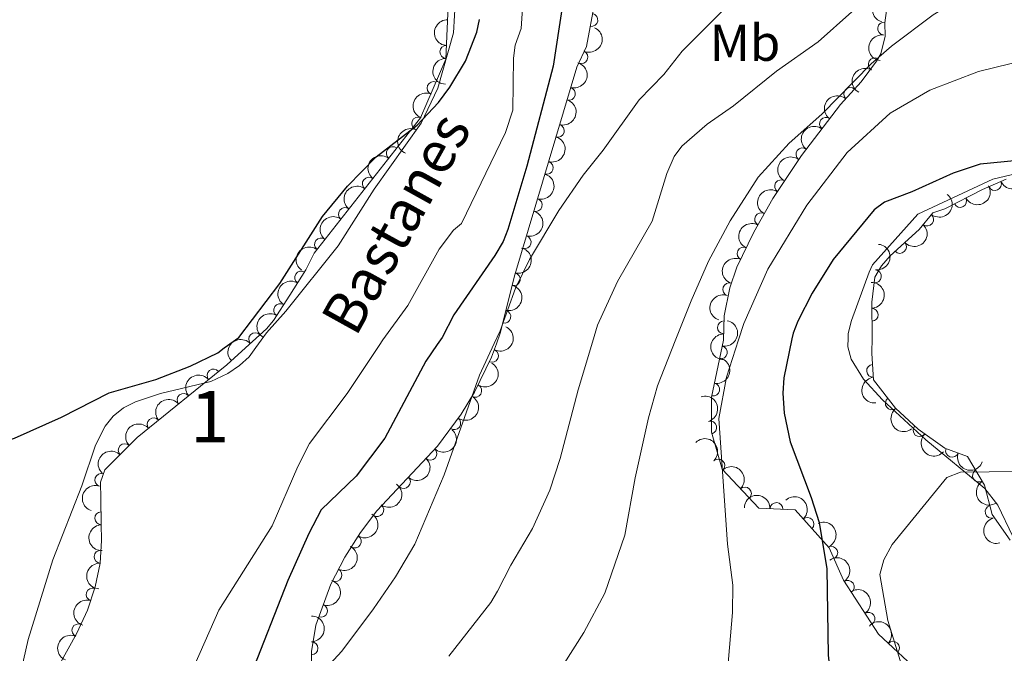
# Model space of a CAD drawing. Units: metres. Extents: x 649233 to 656193, y 693221 to 697998.
# Drawn here: x 650000 to 650190, y 696932 to 697055 of the extents above; entities that cross this region are included whole.
import ezdxf
from ezdxf.enums import TextEntityAlignment as Align

# ---------------------------------------------------------------- set-up
doc = ezdxf.new("R2010")
doc.units = ezdxf.units.M
doc.header["$MEASUREMENT"] = 0
doc.linetypes.add('DGN Style 3', pattern=[108.28142620183486, 77.34387585845347, -30.93755034338139])
for name, color, linetype, lineweight in [('Centroides', 7, 'Continuous', 5), ('Elementos auxiliares', 7, 'Continuous', 5), ('Entidades rústicas y varios', 7, 'Continuous', 5), ('Hidrografía', 7, 'Continuous', 5), ('Relieve y altimetría', 7, 'Continuous', 5), ('Textos de rotulación', 7, 'Continuous', 5)]:
    doc.layers.add(name, color=color, linetype=linetype, lineweight=lineweight)
doc.styles.add('Style-Arial Narrow', font='txt')
doc.styles.add('Style-timesi', font='timesi.shx', dxfattribs={"bigfont": 'timesibig.shx'})

msp = doc.modelspace()

# ---------------------------------------------------------------- linework, layer by layer
at = {"layer": 'Elementos auxiliares', "color": 250, "linetype": 'Continuous', "lineweight": 5}
msp.add_3dface([(656193.21, 693370.9299999999), (649331.9099999999, 693221.21), (649233.1200000001, 697847.8400000001), (656089.8800000001, 697997.6100000001)], dxfattribs=at)
at = {"layer": 'Entidades rústicas y varios', "color": 92, "linetype": 'Continuous', "lineweight": 5}
for points in [[(650134.8700000001, 697156.9299999999, 727.49), (650120.76, 697148.6100000001, 727.64), (650116.1100000001, 697143.96, 727.67), (650106.44, 697132.49, 727.5500000000001), (650100.9299999999, 697126.48, 727.5600000000001), (650094.8999999999, 697118.52, 727.65), (650091.26, 697112.72, 727.6800000000001), (650086.8800000001, 697103.4099999999, 727.57), (650085.26, 697098.69, 727.48), (650084.48, 697094.8200000001, 727.41), (650083.94, 697084.8200000001, 727.21), (650084.1000000001, 697076.8500000001, 726.86), (650084.6699999999, 697066.8900000001, 726.12), (650084.0700000001, 697055.8999999999, 725.45), (650083.8200000001, 697052.56, 725.36), (650080.8400000001, 697041.8300000001, 725.1800000000001), (650077.6000000001, 697035.05, 725), (650068.5, 697022.24, 724.59), (650061.52, 697011.3, 724.27), (650051.3999999999, 696998.5800000001, 724.69), (650047.6200000001, 696994.4099999999, 724.59), (650045.55, 696991.55, 724.57)], [(650160.26, 696993.4199999999, 752.73), (650160.28, 696994.27, 752.71), (650160.8700000001, 696996.8300000001, 752.66), (650164.3400000001, 697006.1699999999, 752.36), (650164.99, 697007.56, 752.33), (650173.73, 697017.4099999999, 751.94), (650188.25, 697024.19, 751.0600000000001), (650195.5900000001, 697025.8999999999, 751.17), (650202.19, 697026.8400000001, 750.71), (650204.6799999999, 697026.79, 750.5500000000001), (650208.9299999999, 697026.1599999999, 750.39), (650210.8600000001, 697024.98, 750.44), (650212.1799999999, 697022.5700000001, 750.6), (650211.94, 697020.3400000001, 750.71), (650210.9299999999, 697018.01, 750.74), (650206.3700000001, 696999.3300000001, 752.47), (650205.6200000001, 696996.0900000001, 753.26), (650205.3800000001, 696994.1400000001, 753.28)], [(650192.1599999999, 696954.98, 756.25), (650189.2, 696961.04, 755.91), (650186.72, 696964.23, 755.38), (650175.3200000001, 696973.69, 754.46), (650166.8800000001, 696981.45, 753.41), (650163.24, 696985.4299999999, 753.12), (650160.8200000001, 696989.29, 752.86), (650160.2, 696991.7, 752.77), (650160.26, 696993.4199999999, 752.73)], [(650045.55, 696991.55, 724.57), (650044.26, 696989.77, 724.5600000000001), (650042.44, 696988.06, 724.5600000000001), (650040.1599999999, 696986.52, 724.49), (650036.8500000001, 696984.99, 724.36), (650027.1300000001, 696982.6599999999, 724.5), (650022.27, 696981.03, 724.46), (650019.95, 696979.8700000001, 724.4300000000001), (650017.95, 696978.3, 724.4), (650016.3899999999, 696976.3400000001, 724.35), (650014.56, 696972.6799999999, 724.12), (650011.9099999999, 696964.78, 723.63), (650006.25, 696950.4099999999, 722.5600000000001), (650001.5, 696934.98, 722.11), (650000.1699999999, 696928.99, 722.01)]]:
    msp.add_polyline3d(points, dxfattribs=at)
at = {"layer": 'Entidades rústicas y varios', "color": 92, "linetype": 'DGN Style 3', "lineweight": 5}
for points in [[(650007.24, 696929.5700000001, 722.78), (650010.95, 696936.2, 723.07), (650012.96, 696940.6699999999, 723.28), (650014.48, 696945.19, 723.52), (650015.4299999999, 696949.76, 723.77), (650015.7, 696954.1799999999, 724.03), (650015.6499999999, 696957.4099999999, 724.5600000000001), (650015.5700000001, 696962.26, 724.5600000000001), (650015.52, 696965.49, 725.09), (650016.3300000001, 696967.8500000001, 725.08), (650022.6200000001, 696974.1300000001, 725.29), (650039.95, 696988.24, 725.95), (650043.5800000001, 696991.53, 726.04), (650047.6399999999, 696995.21, 726.15), (650048.98, 696996.78, 726.15), (650052.1300000001, 697001.69, 726.6800000000001), (650055.29, 697006.5900000001, 726.6800000000001), (650056.8500000001, 697009.8500000001, 726.6800000000001), (650077.46, 697036.0700000001, 727.21), (650082.3899999999, 697047.4299999999, 727.14), (650083, 697062.48, 727.42)], [(650174.5800000001, 696928.1499999999, 755.73), (650166.1300000001, 696936.05, 754.24), (650159.3300000001, 696946.51, 751.82), (650156.5800000001, 696952.75, 750.42), (650149.97, 696960.1000000001, 747.78), (650142.99, 696960.46, 745.79), (650135.8300000001, 696967.99, 745.02), (650133.8200000001, 696975.1499999999, 746.46), (650133.8200000001, 696981.95, 747.77), (650136.1300000001, 696993.01, 749.95), (650136.24, 696997.71, 749.17), (650137.3200000001, 697003.1599999999, 748.73), (650138.73, 697007.1599999999, 748.41), (650141.99, 697013.94, 747.79), (650145.6799999999, 697020.45, 747.14), (650151.19, 697028.76, 746.22), (650158.8, 697038.6499999999, 744.97), (650162.8, 697043.05, 744.09), (650165.76, 697047.05, 743.74), (650166.6000000001, 697048.47, 743.53), (650167.3999999999, 697051.8900000001, 742.5500000000001), (650167.3600000001, 697054.45, 742.27), (650168.03, 697059.3500000001, 741.6)], [(650111.23, 697058.52, 732.4300000000001), (650109.5700000001, 697049.9099999999, 732.51), (650107.74, 697045.9099999999, 732.51), (650095.75, 697005.6300000001, 732.51), (650092.9099999999, 696994.3400000001, 731.66), (650092.1499999999, 696992.3, 731.58), (650091.19, 696989.6799999999, 731.47), (650087.9299999999, 696982.95, 731.36), (650085.31, 696978.6400000001, 731.37), (650080.75, 696972.45, 731.4300000000001), (650069, 696959.8999999999, 731.45), (650065.8500000001, 696955.72, 731.53), (650062.81, 696950.9199999999, 731.73), (650060.1200000001, 696945.74, 732.01), (650057.22, 696937.77, 732.48), (650056.3700000001, 696932.6599999999, 732.76), (650056.3600000001, 696930.26, 732.88)], [(650190.8200000001, 697024.1599999999, 752.88), (650186.25, 697022.1699999999, 752.9), (650179, 697018.44, 753.4300000000001), (650176.6200000001, 697017.6599999999, 753.57), (650174, 697014.4199999999, 753.5500000000001), (650168.3700000001, 697009.3, 753.48), (650166.72, 697007.3900000001, 753.46), (650165.4299999999, 697005.23, 753.44), (650164.81, 697000.3400000001, 753.57), (650164.9099999999, 696993.48, 754.1800000000001), (650164.8200000001, 696990.44, 754.25), (650165.19, 696985.3, 754.37), (650169.4099999999, 696979.79, 754.53), (650173.8200000001, 696975.75, 754.67), (650178.96, 696972.0800000001, 754.8100000000001), (650183.3600000001, 696970.4299999999, 754.92), (650186.6699999999, 696964.9199999999, 755.11), (650188.1399999999, 696959.23, 755.34), (650191.6200000001, 696954.27, 755.57)]]:
    msp.add_polyline3d(points, dxfattribs=at)
at = {"layer": 'Entidades rústicas y varios', "color": 92, "linetype": 'Continuous', "lineweight": 5, "extrusion": (0.1128271881373437, -0.1958090075380055, 0.974129795347623)}
msp.add_arc((911351.4430430264, 272305.209212119, -62411.8227496232), 2.516055640060342, 45.36446333574663, 225.9090503451193, dxfattribs=at)
at = {"layer": 'Entidades rústicas y varios', "color": 92, "linetype": 'Continuous', "lineweight": 5, "extrusion": (0.1549648496612628, -0.1644902343163887, 0.9741297953476231)}
for centre in [(951155.3973167324, 60159.67099099094, -13210.27934373057), (951150.0384978112, 60154.52984352951, -13209.22974259453)]:
    msp.add_arc(centre, 2.516055640060343, 45.36446333574663, 225.9090503451192, dxfattribs=at)
at = {"layer": 'Entidades rústicas y varios', "color": 92, "linetype": 'Continuous', "lineweight": 5}
for centre, radius, start, end in [((650110.5359617865, 697055.0232579946, 732.4739164052369), 1.250091938746999, 260.0534871067089, 79.26704152570424), ((650167.2314739148, 697053.3660181579, 742.2486971585372), 1.250091938746998, 83.18012464324492, 262.3936790622403), ((650082.466810362, 697048.8433194372, 727.1895205992955), 1.250091938746998, 88.64514456887913, 267.8586989878746), ((650108.5969854209, 697047.8300887351, 732.51), 1.250091938746999, 246.3820668439225, 65.59562126291793), ((650165.415761624, 697046.4297529396, 743.6713243428777), 1.250091938746999, 60.35975450785093, 239.5733089268464), ((650079.9857446507, 697041.8409636398, 727.1673334966408), 1.250091938746998, 67.50633664473395, 246.7198910637294), ((650106.1814384065, 697040.7424513204, 732.51), 1.250091938746998, 254.3896648732169, 73.6032192922123), ((650160.6651437979, 697040.6726540334, 744.3780595900938), 1.250091938746998, 48.69247253326667, 227.9060269522621), ((650076.9999978039, 697034.9610277009, 727.2097274680935), 1.250091938746998, 67.50633664473395, 246.7198910637294), ((650155.956623557, 697034.9227383609, 745.3145105853939), 1.250091938746999, 53.3891712432095, 232.6027256622049), ((650104.0417241864, 697033.5541536738, 732.51), 1.250091938746998, 254.3896648732169, 73.6032192922123), ((650072.0992228589, 697029.218459184, 727.091592790907), 1.250091938746999, 52.79735595361149, 232.0109103726069), ((650151.4056960263, 697029.0083266292, 746.0620348184173), 1.250091938746999, 53.3891712432095, 232.6027256622049), ((650101.9020099663, 697026.3658560275, 732.51), 1.250091938746998, 254.3896648732169, 73.6032192922123), ((650067.4649546538, 697023.3227526171, 726.9724194697633), 1.250091938746999, 52.79735595361149, 232.0109103726069), ((650147.2612807576, 697022.7995300263, 746.7634775949606), 1.250091938746998, 57.41953238287591, 236.6330868018713), ((650188.6629438961, 697023.2419927721, 752.8944161253913), 1.250091938746999, 204.496810281841, 23.71036470083641), ((650099.7622957462, 697019.1775583809, 732.51), 1.250091938746998, 254.3896648732169, 73.6032192922123), ((650181.9311820043, 697019.9699836026, 753.2962360316591), 1.250091938746998, 208.1912007321581, 27.40475515115352), ((650062.8306864486, 697017.4270460503, 726.8532461486196), 1.250091938746999, 52.79735595361149, 232.0109103726069), ((650143.4099710227, 697016.4055866136, 747.4343984352381), 1.250091938746999, 61.42071775448492, 240.6342721734803), ((650175.5479974404, 697016.365346069, 753.5559392298638), 1.250091938746999, 232.0057035285239, 51.21925794751937), ((650097.6225815264, 697011.9892607343, 732.51), 1.250091938746998, 254.3896648732169, 73.6032192922123), ((650058.1964182435, 697011.5313394836, 726.7340728274759), 1.250091938746999, 52.79735595361149, 232.0109103726069), ((650170.2776302467, 697011.0611970183, 753.4923958608615), 1.250091938746999, 223.2499797382264, 42.46353415722177), ((650140.002127389, 697009.760689297, 748.068500247377), 1.250091938746999, 65.28670586399721, 244.5002602829927), ((650054.3679071732, 697005.1241737013, 726.6800000000001), 1.250091938746999, 58.14827447204879, 237.3618288910442), ((650095.5200215867, 697004.7957314071, 732.3556635842633), 1.250091938746998, 256.8463617855447, 76.05991620454013), ((650165.4278443283, 697005.3681095443, 753.4693250915144), 1.250091938746999, 263.7402216771744, 82.95377609616986), ((650137.2253153757, 697002.8327047385, 748.6614547219114), 1.250091938746999, 71.54860739778096, 250.7621618167763), ((650050.314698257, 696998.8243027444, 726.4852491062027), 1.250091938746999, 58.28404700563142, 237.4976014246269), ((650093.6952528073, 696997.5416329862, 731.8095179989748), 1.250091938746998, 256.8463617855447, 76.05991620454013), ((650164.8257404754, 696997.9216551138, 753.8960365423885), 1.250091938746998, 271.8013175351203, 91.01487195411575), ((650136.2068479806, 696995.4596544749, 749.3362202973083), 1.250091938746999, 89.6254412484561, 268.8389956674515), ((650045.4458710407, 696993.1949006952, 726.1152640741344), 1.250091938746999, 43.15544729762522, 222.3690017166206), ((650091.2994140212, 696989.9506301838, 731.4559169924905), 1.250091938746999, 245.1206965509081, 64.33425096990356), ((650135.6133868403, 696990.631947478, 749.2395656942683), 1.250091938746999, 259.1689134086367, 78.38246782763206), ((650165.0835216495, 696987.0509220117, 754.3000790900026), 1.250091938746999, 95.08346407831337, 274.2970184973088), ((650037.4090986473, 696986.146051415, 725.8896390895701), 1.250091938746998, 40.11847152721384, 219.3320259462093), ((650134.1077875318, 696983.4233204857, 747.818697082805), 1.250091938746999, 259.1689134086367, 78.38246782763206), ((650031.5956062253, 696981.4127347346, 725.668236608405), 1.250091938746998, 40.11847152721384, 219.3320259462093), ((650088.0535609305, 696983.1908224353, 731.3619403405986), 1.250091938746998, 239.6712192188715, 58.88477363786693), ((650168.6980266373, 696980.7517017985, 754.4736326873326), 1.250091938746999, 128.4139509088971, 307.6275053278925), ((650025.7821138031, 696976.6794180542, 725.44683412724), 1.250091938746998, 40.11847152721384, 219.3320259462093), ((650083.997715411, 696976.8915261186, 731.3968047610704), 1.250091938746998, 234.5881250477771, 53.80167946677246), ((650133.5480936428, 696976.0463958769, 746.3995630180814), 1.250091938746998, 286.6469870104556, 105.860541429451), ((650174.0697095774, 696975.5477006952, 754.6482801636763), 1.250091938746999, 138.4733692819326, 317.686923700928), ((650020.2027383419, 696971.6890115603, 725.2383374079399), 1.250091938746999, 45.92058018102648, 225.1341346000219), ((650079.3704506925, 696971.0050704109, 731.4337765171954), 1.250091938746998, 227.8517613101401, 47.06531572913549), ((650180.3743118807, 696971.5704700532, 754.8159579179552), 1.250091938746999, 160.410116319777, 339.6236707387724), ((650135.1224389696, 696968.7058113178, 745.0379587736865), 1.250091938746998, 314.5233462102174, 133.7369006292128), ((650185.591752958, 696966.752794222, 755.0102375739025), 1.250091938746999, 121.9604921237684, 301.1740465427638), ((650015.6845573008, 696965.9093511051, 725.083191925018), 1.250091938746998, 72.02289847810889, 251.2364528971043), ((650074.2445246747, 696965.5301451753, 731.4425014976508), 1.250091938746998, 227.8517613101401, 47.06531572913549), ((650140.2763933311, 696963.2855213259, 745.5922248153473), 1.250091938746998, 314.5233462102174, 133.7369006292128), ((650146.3752830317, 696960.265864644, 747.1109487534475), 1.250091938746999, 358.0136944304867, 177.2272488494821), ((650015.6517894915, 696958.4844848511, 724.5600000000001), 1.250091938746999, 91.91116086335944, 271.1247152823549), ((650069.1014682255, 696960.0670648746, 731.4661124285271), 1.250091938746999, 233.9649020002294, 53.17845641922485), ((650188.031871652, 696959.7265365943, 755.2712582945132), 1.250091938746999, 105.4516817298234, 284.6652361488188), ((650152.3874265829, 696957.3827615664, 749.0847771450622), 1.250091938746998, 312.9318326498047, 132.1453870688001), ((650064.7265188461, 696953.9825466871, 731.6467822150656), 1.250091938746998, 238.6187180399184, 57.83227245891378), ((650015.5274817806, 696951.0358266837, 723.9184317725084), 1.250091938746999, 87.47053675953974, 266.6840911785352), ((650156.9771540884, 696951.800442125, 750.8876309540545), 1.250091938746998, 294.7494951463944, 113.9630495653898), ((650061.0045653393, 696947.4856976266, 731.976023227643), 1.250091938746999, 243.5230828628095, 62.73663728180496), ((650160.1654702674, 696945.1890543695, 752.3653527921261), 1.250091938746998, 303.993879617968, 123.2074340369634), ((650014.0071530354, 696943.7226923306, 723.5052617777972), 1.250091938746999, 72.37923487787451, 251.5927892968699), ((650058.2101428118, 696940.5482445259, 732.3857529664765), 1.250091938746998, 250.9715115947269, 70.18506601372232), ((650164.1785071988, 696939.0160593248, 753.7935218177436), 1.250091938746998, 303.993879617968, 123.2074340369634), ((650011.2289499277, 696936.7727780179, 723.1507861273809), 1.250091938746999, 66.75440722839073, 245.9679616473861), ((650056.3531585543, 696933.300565456, 732.7904076009713), 1.250091938746998, 270.7274305062615, 89.94098492525687), ((650168.9395725746, 696933.3965901402, 754.8985991452993), 1.250091938746999, 317.8928159918246, 137.10637041082)]:
    msp.add_arc(centre, radius, start, end, dxfattribs=at)
at = {"layer": 'Entidades rústicas y varios', "color": 92, "linetype": 'Continuous', "lineweight": 5, "extrusion": (-0.08109410089173127, 0.2109381156087253, 0.9741297953476229)}
msp.add_arc((-856942.3072613876, -406378.8504582958, 95027.73253935779), 2.516055640060341, 45.36446333574663, 225.9090503451192, dxfattribs=at)
at = {"layer": 'Entidades rústicas y varios', "color": 92, "linetype": 'Continuous', "lineweight": 5, "extrusion": (0.1385947358027717, -0.1785010953012843, 0.974129795347623)}
msp.add_arc((941030.9888719203, 148080.5088428186, -33591.79796306478), 2.516055640060342, 45.36446333574663, 225.9090503451193, dxfattribs=at)
at = {"layer": 'Entidades rústicas y varios', "color": 92, "linetype": 'Continuous', "lineweight": 5, "extrusion": (-0.1096880131210697, 0.1975846188182428, 0.9741297953476229)}
for centre in [(-906718.332576565, -286122.8010634775, 67129.42296413131), (-906712.9728318125, -286117.6905353057, 67128.23736808232), (-906707.6130870598, -286112.5800071339, 67127.0517720333), (-906702.2533423075, -286107.4694789618, 67125.86617598428), (-906696.893597555, -286102.3589507903, 67124.68057993532)]:
    msp.add_arc(centre, 2.516055640060343, 45.36446333574664, 225.9090503451193, dxfattribs=at)
at = {"layer": 'Entidades rústicas y varios', "color": 92, "linetype": 'Continuous', "lineweight": 5, "extrusion": (0.05851582209385862, -0.2182820202872379, 0.9741297953476229)}
msp.add_arc((808476.7877429972, 492028.3912221232, -113383.1176157864), 2.516055640060342, 45.36446333574666, 225.9090503451193, dxfattribs=at)
at = {"layer": 'Entidades rústicas y varios', "color": 92, "linetype": 'Continuous', "lineweight": 5, "extrusion": (0.08521729584908706, -0.2093063647005686, 0.9741297953476231)}
for centre in [(864931.8356091696, 390251.2581550742, -89788.69083033997), (864926.4759500425, 390246.1572891281, -89787.46395600084)]:
    msp.add_arc(centre, 2.516055640060343, 45.36446333574664, 225.9090503451193, dxfattribs=at)
at = {"layer": 'Entidades rústicas y varios', "color": 92, "linetype": 'Continuous', "lineweight": 5, "extrusion": (0.01316403855576954, -0.2256055183387597, 0.974129795347623)}
msp.add_arc((689657.1491505018, 641128.1170022057, -147972.1722376469), 2.516055640060342, 45.36446333574663, 225.9090503451193, dxfattribs=at)
at = {"layer": 'Entidades rústicas y varios', "color": 92, "linetype": 'Continuous', "lineweight": 5, "extrusion": (0.03159265948067772, -0.2237700732513983, 0.974129795347623)}
for centre in [(741212.3835955369, 583961.9397370237, -134709.1777919207), (741207.0505393205, 583957.0235888707, -134707.2699138499)]:
    msp.add_arc(centre, 2.516055640060342, 45.36446333574664, 225.9090503451193, dxfattribs=at)
at = {"layer": 'Entidades rústicas y varios', "color": 92, "linetype": 'Continuous', "lineweight": 5, "extrusion": (0.02927966613183274, -0.2240844549878609, 0.9741297953476229)}
for centre in [(734898.817215147, 591389.658326505, -136451.0478082749), (734893.4581470648, 591384.5215116501, -136449.9784521909), (734888.0990789826, 591379.3846967948, -136448.9090961068), (734882.7400109003, 591374.2478819399, -136447.8397400228)]:
    msp.add_arc(centre, 2.516055640060343, 45.36446333574664, 225.9090503451193, dxfattribs=at)
at = {"layer": 'Entidades rústicas y varios', "color": 92, "linetype": 'Continuous', "lineweight": 5, "extrusion": (0.0804577262421664, 0.2111816661169688, 0.9741297953476229)}
msp.add_arc((-359431.3471801322, -859828.4341193084, 200244.8370081001), 2.516055640060342, 45.36446333574663, 225.9090503451193, dxfattribs=at)
at = {"layer": 'Entidades rústicas y varios', "color": 92, "linetype": 'Continuous', "lineweight": 5, "extrusion": (0.06668312193671401, 0.2159270781184508, 0.9741297953476229)}
msp.add_arc((-415564.0922803378, -835475.7311275194, 194595.6439244857), 2.516055640060342, 45.36446333574662, 225.9090503451192, dxfattribs=at)
at = {"layer": 'Entidades rústicas y varios', "color": 92, "linetype": 'Continuous', "lineweight": 5, "extrusion": (0.04724222550461227, -0.220996185363842, 0.9741297953476231)}
msp.add_arc((781490.139656639, 531760.1183088425, -122597.3426161108), 2.516055640060342, 45.36446333574663, 225.9090503451192, dxfattribs=at)
at = {"layer": 'Entidades rústicas y varios', "color": 92, "linetype": 'Continuous', "lineweight": 5, "extrusion": (-0.02618080805781141, 0.2244676081429974, 0.9741297953476231)}
msp.add_arc((-726549.6118552242, -600870.9077780423, 140169.7255420359), 2.516055640060342, 45.36446333574665, 225.9090503451193, dxfattribs=at)
at = {"layer": 'Entidades rústicas y varios', "color": 92, "linetype": 'Continuous', "lineweight": 5, "extrusion": (0.06254755320030006, -0.2171611047233225, 0.9741297953476231)}
msp.add_arc((817658.0496200824, 477340.019165754, -109971.6858974813), 2.516055640060342, 45.36446333574665, 225.9090503451193, dxfattribs=at)
at = {"layer": 'Entidades rústicas y varios', "color": 92, "linetype": 'Continuous', "lineweight": 5, "extrusion": (0.008293230575114593, 0.2258370300518191, 0.9741297953476229)}
msp.add_arc((-624156.4645547315, -701596.6164926533, 163537.1085022677), 2.516055640060342, 45.36446333574663, 225.9090503451192, dxfattribs=at)
at = {"layer": 'Entidades rústicas y varios', "color": 92, "linetype": 'Continuous', "lineweight": 5, "extrusion": (-0.1403330300575097, 0.1771377500446369, 0.9741297953476231)}
msp.add_arc((-942444.4571959388, -138744.2004882638, 32960.44417679541), 2.516055640060342, 45.36446333574666, 225.9090503451193, dxfattribs=at)
at = {"layer": 'Entidades rústicas y varios', "color": 92, "linetype": 'Continuous', "lineweight": 5, "extrusion": (-0.1180565281114809, 0.1927013180708979, 0.9741297953476229)}
for centre in [(-918454.4380251574, -247974.9987105481, 58279.32138670851), (-918449.092509763, -247970.0251731321, 58277.60692156081)]:
    msp.add_arc(centre, 2.516055640060342, 45.36446333574666, 225.9090503451193, dxfattribs=at)
at = {"layer": 'Entidades rústicas y varios', "color": 92, "linetype": 'Continuous', "lineweight": 5, "extrusion": (0.07704688540803978, -0.2124498041065668, 0.9741297953476229)}
msp.add_arc((848818.8918186561, 422546.4268250365, -97259.41995124595), 2.516055640060342, 45.36446333574665, 225.9090503451193, dxfattribs=at)
at = {"layer": 'Entidades rústicas y varios', "color": 92, "linetype": 'Continuous', "lineweight": 5, "extrusion": (0.05004916772298854, -0.2203774548955369, 0.9741297953476231)}
msp.add_arc((788273.1196041368, 522033.469795848, -120361.4654770007), 2.516055640060342, 45.36446333574663, 225.9090503451192, dxfattribs=at)
at = {"layer": 'Entidades rústicas y varios', "color": 92, "linetype": 'Continuous', "lineweight": 5, "extrusion": (-0.1637862576315129, 0.1557087140370182, 0.974129795347623)}
msp.add_arc((-953123.2561127921, -8628.262227815227, 2775.168116921821), 2.516055640060342, 45.36446333574664, 225.9090503451193, dxfattribs=at)
at = {"layer": 'Entidades rústicas y varios', "color": 92, "linetype": 'Continuous', "lineweight": 5, "extrusion": (0.09975981451142898, -0.2027785028661656, 0.974129795347623)}
msp.add_arc((891042.9320870528, 329832.9990995799, -75750.13936581687), 2.516055640060342, 45.36446333574663, 225.9090503451193, dxfattribs=at)
at = {"layer": 'Entidades rústicas y varios', "color": 92, "linetype": 'Continuous', "lineweight": 5, "extrusion": (0.05057125026226465, -0.220258235857163, 0.974129795347623)}
msp.add_arc((789535.0557428361, 520207.2294482506, -119937.9942513183), 2.516055640060342, 45.36446333574665, 225.9090503451193, dxfattribs=at)
at = {"layer": 'Entidades rústicas y varios', "color": 92, "linetype": 'Continuous', "lineweight": 5, "extrusion": (-0.1257687821188503, 0.1877587687974636, 0.9741297953476229)}
for centre in [(-928048.2368145429, -211476.7169278876, 49829.38430428259), (-928042.9741319069, -211472.0200496872, 49826.83606829548)]:
    msp.add_arc(centre, 2.516055640060342, 45.36446333574665, 225.9090503451193, dxfattribs=at)
at = {"layer": 'Entidades rústicas y varios', "color": 92, "linetype": 'Continuous', "lineweight": 5, "extrusion": (-0.07643100886979723, 0.2126721483860621, 0.9741297953476231)}
msp.add_arc((-847511.8098290588, -424609.254815087, 99255.93844446765), 2.516055640060343, 45.36446333574664, 225.9090503451193, dxfattribs=at)
at = {"layer": 'Entidades rústicas y varios', "color": 92, "linetype": 'Continuous', "lineweight": 5, "extrusion": (0.1577563613340089, -0.1618149321745428, 0.974129795347623)}
msp.add_arc((952065.6895438244, 44225.09463409666, -9491.010817779854), 2.516055640060341, 45.36446333574664, 225.9090503451193, dxfattribs=at)
at = {"layer": 'Entidades rústicas y varios', "color": 92, "linetype": 'Continuous', "lineweight": 5, "extrusion": (-0.00866582816223005, -0.2258230396533111, 0.974129795347623)}
msp.add_arc((622837.6486330724, 702905.8165888226, -162322.7843986985), 2.516055640060342, 45.36446333574665, 225.9090503451193, dxfattribs=at)
at = {"layer": 'Entidades rústicas y varios', "color": 92, "linetype": 'Continuous', "lineweight": 5, "extrusion": (-0.05588851965057064, 0.2189694389344459, 0.9741297953476229)}
msp.add_arc((-802265.4840878882, -501087.8908145269, 116998.1898517729), 2.516055640060341, 45.36446333574664, 225.9090503451193, dxfattribs=at)
at = {"layer": 'Entidades rústicas y varios', "color": 92, "linetype": 'Continuous', "lineweight": 5, "extrusion": (-0.02061785464099666, -0.2250467637758894, 0.9741297953476229)}
for centre in [(583735.0852292749, 734055.9065768889, -169549.5535425184), (583729.727820406, 734050.7482414063, -169548.5841379295), (583724.370411537, 734045.5899059237, -169547.6147333406)]:
    msp.add_arc(centre, 2.516055640060342, 45.36446333574663, 225.9090503451193, dxfattribs=at)
at = {"layer": 'Entidades rústicas y varios', "color": 92, "linetype": 'Continuous', "lineweight": 5, "extrusion": (0.1724323814298789, -0.1460760611819028, 0.974129795347623)}
msp.add_arc((952063.3785417932, -44214.92899014871, 11031.36587180752), 2.516055640060342, 45.36446333574663, 225.9090503451192, dxfattribs=at)
at = {"layer": 'Entidades rústicas y varios', "color": 92, "linetype": 'Continuous', "lineweight": 5, "extrusion": (-0.03626794454887715, 0.2230600323101335, 0.9741297953476231)}
msp.add_arc((-753514.9429066039, -568353.0990608315, 132603.1420911339), 2.516055640060342, 45.36446333574664, 225.9090503451193, dxfattribs=at)
at = {"layer": 'Entidades rústicas y varios', "color": 92, "linetype": 'Continuous', "lineweight": 5, "extrusion": (-0.198214098471783, 0.1085463632878439, 0.974129795347623)}
msp.add_arc((-923586.8995938937, 229534.5816539921, -52484.14082364402), 2.516055640060341, 45.36446333574663, 225.9090503451192, dxfattribs=at)
at = {"layer": 'Entidades rústicas y varios', "color": 92, "linetype": 'Continuous', "lineweight": 5, "extrusion": (0.2243339039303036, -0.02730277208247398, 0.9741297953476231)}
msp.add_arc((770422.5682700515, -546514.6920013806, 127560.5199868341), 2.516055640060342, 45.36446333574664, 225.9090503451193, dxfattribs=at)
at = {"layer": 'Entidades rústicas y varios', "color": 92, "linetype": 'Continuous', "lineweight": 5, "extrusion": (-0.00985239011255325, 0.225774383456291, 0.9741297953476229)}
for centre in [(-679849.5921255047, -650523.9238217872, 151666.0639393259), (-679844.2323843788, -650518.8113253218, 151664.8868433426)]:
    msp.add_arc(centre, 2.516055640060343, 45.36446333574664, 225.9090503451193, dxfattribs=at)
at = {"layer": 'Entidades rústicas y varios', "color": 92, "linetype": 'Continuous', "lineweight": 5, "extrusion": (-0.2259655562119114, 0.003272494742508458, 0.9741297953476229)}
for centre in [(-706312.7345085646, 623583.7676216905, -143901.3653456375), (-706307.3894200437, 623588.9894332818, -143902.0077726062)]:
    msp.add_arc(centre, 2.516055640060343, 45.36446333574664, 225.9090503451193, dxfattribs=at)
at = {"layer": 'Entidades rústicas y varios', "color": 92, "linetype": 'Continuous', "lineweight": 5, "extrusion": (0.2256542088891638, 0.01230121240381775, 0.9741297953476231)}
msp.add_arc((660548.8282575959, -669203.8765774397, 156023.474077228), 2.516055640060342, 45.36446333574665, 225.9090503451193, dxfattribs=at)
at = {"layer": 'Entidades rústicas y varios', "color": 92, "linetype": 'Continuous', "lineweight": 5, "extrusion": (0.002238403465490049, -0.2259781656840411, 0.9741297953476229)}
msp.add_arc((656889.0985206396, 672796.9910139483, -155338.7109594783), 2.516055640060342, 45.36446333574661, 225.9090503451192, dxfattribs=at)
at = {"layer": 'Entidades rústicas y varios', "color": 92, "linetype": 'Continuous', "lineweight": 5, "extrusion": (0.2047206110636368, 0.09571109246962663, 0.974129795347623)}
msp.add_arc((356009.7222794064, -861129.7877462266, 200548.7117847007), 2.516055640060343, 45.36446333574664, 225.9090503451193, dxfattribs=at)
at = {"layer": 'Entidades rústicas y varios', "color": 92, "linetype": 'Continuous', "lineweight": 5, "extrusion": (0.2198436831156891, -0.05234402363333128, 0.9741297953476229)}
msp.add_arc((828607.8450614894, -458717.056750873, 107192.818097447), 2.516055640060342, 45.36446333574662, 225.9090503451192, dxfattribs=at)
at = {"layer": 'Entidades rústicas y varios', "color": 92, "linetype": 'Continuous', "lineweight": 5, "extrusion": (0.1014349658498774, -0.2019457588537884, 0.9741297953476231)}
msp.add_arc((893688.6215730205, 322652.2548017256, -74108.47644339863), 2.516055640060343, 45.36446333574665, 225.9090503451193, dxfattribs=at)
at = {"layer": 'Entidades rústicas y varios', "color": 92, "linetype": 'Continuous', "lineweight": 5, "extrusion": (-0.03383955729842146, 0.2234413260295532, 0.9741297953476231)}
msp.add_arc((-747105.1043349416, -576289.4006249883, 134444.3630113748), 2.516055640060342, 45.36446333574664, 225.9090503451193, dxfattribs=at)
at = {"layer": 'Entidades rústicas y varios', "color": 92, "linetype": 'Continuous', "lineweight": 5, "extrusion": (-0.1661880599914613, -0.1531426476598622, 0.974129795347623)}
msp.add_arc((-71958.90192531131, 925982.243934806, -214052.9331019729), 2.516055640060343, 45.36446333574665, 225.9090503451193, dxfattribs=at)
at = {"layer": 'Entidades rústicas y varios', "color": 92, "linetype": 'Continuous', "lineweight": 5, "extrusion": (-0.2257874987828824, 0.009547104763649727, 0.9741297953476229)}
msp.add_arc((-723804.0625205747, 604252.1918676347, -139412.4613256689), 2.516055640060342, 45.36446333574663, 225.9090503451192, dxfattribs=at)
at = {"layer": 'Entidades rústicas y varios', "color": 92, "linetype": 'Continuous', "lineweight": 5, "extrusion": (-0.05185693314461872, 0.2199590877886904, 0.974129795347623)}
msp.add_arc((-792648.9436496675, -515335.9707929934, 120303.907208544), 2.516055640060342, 45.36446333574661, 225.9090503451192, dxfattribs=at)
at = {"layer": 'Entidades rústicas y varios', "color": 92, "linetype": 'Continuous', "lineweight": 5, "extrusion": (-0.2115344445436232, 0.07952559705918004, 0.9741297953476229)}
msp.add_arc((-881165.9563257511, 354082.1472118111, -81373.4358531339), 2.516055640060343, 45.36446333574664, 225.9090503451193, dxfattribs=at)
at = {"layer": 'Entidades rústicas y varios', "color": 92, "linetype": 'Continuous', "lineweight": 5, "extrusion": (0.1959066349577608, -0.1126575882731601, 0.974129795347623)}
msp.add_arc((928305.4290964111, -210436.5583103267, 49594.26884434164), 2.516055640060342, 45.36446333574665, 225.9090503451193, dxfattribs=at)
at = {"layer": 'Entidades rústicas y varios', "color": 92, "linetype": 'Continuous', "lineweight": 5, "extrusion": (0.1640844699553832, -0.1553944289074071, 0.9741297953476231)}
msp.add_arc((953002.2858647602, 7256.155330590438, -939.9873881801177), 2.516055640060343, 45.36446333574664, 225.9090503451193, dxfattribs=at)
at = {"layer": 'Entidades rústicas y varios', "color": 92, "linetype": 'Continuous', "lineweight": 5, "extrusion": (-0.07047199762512471, 0.2147203748290382, 0.9741297953476231)}
msp.add_arc((-834983.186215788, -447431.2021866693, 104550.956558358), 2.516055640060341, 45.36446333574664, 225.9090503451193, dxfattribs=at)
at = {"layer": 'Entidades rústicas y varios', "color": 92, "linetype": 'Continuous', "lineweight": 5, "extrusion": (-0.2215625152734922, 0.04451060145270803, 0.9741297953476229)}
for centre in [(-811350.7568768356, 487383.3329487717, -112296.5814312824), (-811345.4952034896, 487388.6727164956, -112296.3541115604)]:
    msp.add_arc(centre, 2.516055640060344, 45.36446333574664, 225.9090503451193, dxfattribs=at)
at = {"layer": 'Entidades rústicas y varios', "color": 92, "linetype": 'Continuous', "lineweight": 5, "extrusion": (0.1515603454922372, -0.1676323461933047, 0.9741297953476231)}
msp.add_arc((949572.4467105591, 79107.82499882032, -17609.579773816), 2.516055640060342, 45.36446333574666, 225.9090503451193, dxfattribs=at)
at = {"layer": 'Entidades rústicas y varios', "color": 92, "linetype": 'Continuous', "lineweight": 5, "extrusion": (-0.09771235871884813, 0.2037730030440671, 0.9741297953476229)}
msp.add_arc((-887496.2782753488, -338207.9463168381, 79212.57533442814), 2.516055640060342, 45.36446333574662, 225.9090503451192, dxfattribs=at)
at = {"layer": 'Entidades rústicas y varios', "color": 92, "linetype": 'Continuous', "lineweight": 5, "extrusion": (0.1026889458908596, -0.2013110086602874, 0.974129795347623)}
msp.add_arc((895718.6639326774, 317212.8913824641, -72848.21344380478), 2.516055640060342, 45.36446333574665, 225.9090503451193, dxfattribs=at)
at = {"layer": 'Entidades rústicas y varios', "color": 92, "linetype": 'Continuous', "lineweight": 5, "extrusion": (-0.1608392333775446, 0.1587510088866272, 0.974129795347623)}
msp.add_arc((-952664.4271332629, -26063.51133119932, 6798.321176434358), 2.516055640060342, 45.36446333574664, 225.9090503451193, dxfattribs=at)
at = {"layer": 'Entidades rústicas y varios', "color": 92, "linetype": 'Continuous', "lineweight": 5, "extrusion": (-0.2257672658719853, -0.01001416380366233, 0.974129795347623)}
msp.add_arc((-667440.8156066118, 662978.708236863, -153030.5107085744), 2.516055640060343, 45.36446333574663, 225.9090503451192, dxfattribs=at)
at = {"layer": 'Entidades rústicas y varios', "color": 92, "linetype": 'Continuous', "lineweight": 5, "extrusion": (0.08246317408421552, -0.2104066698941708, 0.974129795347623)}
msp.add_arc((859499.7946756914, 401203.0258061938, -92333.5245207081), 2.516055640060342, 45.36446333574663, 225.9090503451192, dxfattribs=at)
at = {"layer": 'Hidrografía', "color": 142, "linetype": 'DGN Style 3', "lineweight": 15}
for points in [[(650160.3500000001, 697156.95, 725.17), (650149.44, 697147.24, 725.17), (650141.22, 697139.27, 724.9), (650135.5, 697134.4099999999, 724.76), (650121.0700000001, 697120.3900000001, 724.63), (650107.46, 697103.29, 724.38), (650103.25, 697095.4199999999, 724.35), (650101.95, 697091.6499999999, 724.22), (650100.3600000001, 697084.47, 724.22), (650099.9299999999, 697079.01, 724.08), (650099.49, 697076.5800000001, 723.6800000000001), (650097.9199999999, 697067.95, 723.48), (650096.94, 697053.3700000001, 723.35), (650095.78, 697050.1200000001, 723.35), (650095.46, 697047.6599999999, 723.29), (650095.31, 697037.5800000001, 722.9), (650093.8899999999, 697033.22, 722.7), (650085.4199999999, 697015.5700000001, 722.5500000000001), (650083.8200000001, 697014.3300000001, 722.42), (650081.05, 697010.6499999999, 722.42), (650074.98, 696999.72, 722.07), (650070.1799999999, 696993.0700000001, 721.66), (650069.4299999999, 696991.94, 721.63)], [(650069.4299999999, 696991.94, 721.63), (650063.27, 696982.6499999999, 721.37), (650055.99, 696972.99, 720.63), (650053.74, 696968.53, 720.51), (650048.73, 696957.02, 720.3100000000001), (650038.4199999999, 696940.7, 720.09), (650031.3300000001, 696924.6200000001, 719.5600000000001), (650028.8500000001, 696920.31, 719.4), (650016.6000000001, 696905.02, 718.08), (650010.94, 696896.8300000001, 717.25), (650002.6599999999, 696881.97, 715.8000000000001), (650000, 696871.8200000001, 715.66), (649999.1000000001, 696869.4299999999, 715.45), (649997.79, 696867.24, 715.11), (649995.6499999999, 696865.28, 714.87), (649986.8300000001, 696860.28, 715), (649979.69, 696857.8900000001, 715.03), (649970.46, 696851.4299999999, 714.38), (649968.4099999999, 696849.06, 714.21), (649960.56, 696834.78, 713.94), (649958.74, 696830.1100000001, 713.8100000000001), (649955.0800000001, 696814.04, 713.2)]]:
    msp.add_polyline3d(points, dxfattribs=at)
at = {"layer": 'Relieve y altimetría', "color": 30, "linetype": 'Continuous', "lineweight": 5, "flags": 128}
for points, elevation in [([(650156.1599999999, 697095.49), (650157.78, 697080.24), (650157.51, 697074.73), (650156.5700000001, 697072.4199999999), (650155.0900000001, 697070.26), (650147.54, 697065.3400000001), (650137.55, 697058.3900000001), (650128.0900000001, 697048.96), (650124.56, 697044.49), (650119.79, 697039.54), (650112.8200000001, 697029.8200000001), (650108.9299999999, 697024.96), (650104.24, 697018.0900000001), (650098.55, 697008.6100000001), (650095.8700000001, 697003.04), (650092.8899999999, 696994.8200000001), (650091.72, 696992.3300000001)], 730), ([(650193.3999999999, 697077.8600000001), (650182.6599999999, 697071.3900000001), (650160.94, 697056.6300000001), (650154.44, 697050.8200000001), (650146.3800000001, 697045.1300000001), (650138.04, 697038.3700000001), (650132.96, 697034.81), (650128.06, 697030.5900000001), (650126.6000000001, 697028.56), (650125.1799999999, 697025.26), (650122.3200000001, 697016.0800000001), (650115.5700000001, 697004.3800000001), (650111.72, 696995.8900000001), (650110.74, 696992.6300000001)], 735), ([(650193.28, 697064.0900000001), (650181.9299999999, 697059.27), (650176.6799999999, 697056.04), (650168.6599999999, 697049.94), (650164.72, 697046.54), (650155.1300000001, 697036.8), (650148.8200000001, 697031.1300000001), (650142.8200000001, 697024.55), (650137.3999999999, 697016.1400000001), (650133.22, 697008.29), (650129.8500000001, 697000.6400000001), (650126.79, 696992.8600000001)], 740), ([(650203.8, 697049.1300000001), (650194.72, 697047.3300000001), (650185.48, 697045.03), (650176.0900000001, 697041.3999999999), (650168.3800000001, 697036.96), (650160.05, 697029.3700000001), (650152.27, 697019.1400000001), (650144.6799999999, 697006.76), (650140.05, 696996.24), (650139.02, 696993.0700000001)], 745), ([(650091.72, 696992.3300000001), (650088.8500000001, 696986.2), (650082.04, 696966.8700000001), (650076.3300000001, 696953.44), (650072.6000000001, 696947.1699999999), (650068.3899999999, 696940.97), (650062.23, 696932.74), (650049.8500000001, 696919.3), (650042.6200000001, 696910.78), (650040.6799999999, 696907.54), (650039.6599999999, 696905.0700000001), (650037.96, 696899.29), (650036.5700000001, 696890.4299999999), (650035.6399999999, 696876.49), (650037.5, 696864.1000000001), (650039.0800000001, 696858.1599999999), (650045.8899999999, 696837.06), (650047.6499999999, 696828.81), (650048.03, 696810.5800000001)], 730), ([(650110.74, 696992.6300000001), (650107.96, 696983.3800000001), (650104.53, 696970.0700000001), (650102.47, 696963.9099999999), (650099.1599999999, 696956.48), (650094.9299999999, 696949.3700000001), (650092.3600000001, 696944.3600000001), (650091.0700000001, 696942.19), (650082.94, 696931.78)], 735), ([(650126.79, 696992.8600000001), (650123.3500000001, 696984.1200000001), (650121.6200000001, 696977.95), (650118.99, 696966.31), (650117, 696955.21), (650113.1499999999, 696943.99), (650109.0700000001, 696936.3500000001), (650098.8800000001, 696920.26), (650097.8800000001, 696917.97), (650097.2, 696915.1499999999), (650097.1399999999, 696912.0900000001), (650097.97, 696904.6699999999), (650097.22, 696888.8999999999), (650099.1399999999, 696873.3800000001), (650100.8500000001, 696867.3800000001), (650108.01, 696851.47), (650109.72, 696844.9299999999), (650110.1000000001, 696841.5700000001), (650109.8700000001, 696834.79), (650108.1000000001, 696821.3700000001), (650104.98, 696809.3600000001)], 740), ([(650139.02, 696993.0700000001), (650136.69, 696985.8400000001), (650135.22, 696977.79), (650136.9199999999, 696953.45), (650137.8999999999, 696945.52), (650137.8500000001, 696940.21), (650136.9099999999, 696928.9299999999), (650132.8200000001, 696911.31), (650127.76, 696898.5900000001), (650126.6499999999, 696893.19), (650126.3800000001, 696889.6599999999), (650126.5700000001, 696877.9099999999), (650126.9299999999, 696875.44), (650128.8800000001, 696868.8), (650133, 696859.46), (650133.3700000001, 696856.99), (650133.22, 696854.3200000001), (650131.95, 696848.44), (650129.94, 696843.1400000001), (650128.8500000001, 696839.1799999999), (650126.6300000001, 696826.8700000001), (650124.19, 696809.96)], 745), ([(650193.0900000001, 696967.5700000001), (650181.98, 696967.4199999999), (650179.3800000001, 696966.3700000001), (650168.8, 696953.4299999999), (650167.19, 696950.4199999999), (650166.4099999999, 696947.5900000001), (650167.9199999999, 696938.71), (650171.8999999999, 696925.8800000001), (650174.1599999999, 696912.1100000001), (650180.6300000001, 696889.78), (650182.1799999999, 696877.1400000001), (650183.5800000001, 696855.5900000001), (650183.4299999999, 696852.45), (650179.97, 696832.6499999999), (650177.31, 696821.78), (650174.8300000001, 696814.3999999999), (650163.5, 696788.6499999999), (650159.31, 696778.3900000001), (650157.53, 696773.1400000001), (650156.26, 696770.9199999999)], 755)]:
    msp.add_lwpolyline(points, dxfattribs=dict(at, elevation=elevation))
at = {"layer": 'Relieve y altimetría', "color": 30, "linetype": 'Continuous', "lineweight": 25, "flags": 128}
for points, elevation in [([(650107.45, 697074.51), (650103.1499999999, 697046.0700000001), (650098.0700000001, 697026.73), (650094.3400000001, 697014.45), (650093.44, 697012.1200000001), (650091.8600000001, 697009.3900000001), (650083.8800000001, 696997.9299999999), (650081.6399999999, 696993.54), (650080.6799999999, 696992.1400000001)], 725), ([(650039.47, 696991.48), (650042.29, 696993.52), (650050.2, 697003.99), (650058.46, 697016.96), (650063.3500000001, 697022.8500000001), (650068.8600000001, 697028.54), (650076.8200000001, 697034.6699999999), (650080.9199999999, 697039.0700000001), (650083.1300000001, 697042.02), (650086.1499999999, 697047.04), (650088.3400000001, 697052.6699999999), (650088.8999999999, 697055.1000000001)], 725), ([(650195.73, 697028.05), (650185.81, 697027.06), (650180.5700000001, 697025.3300000001), (650172.6100000001, 697021.74), (650167.29, 697019.72), (650165.26, 697018.26), (650157.3200000001, 697008.5900000001), (650153.29, 697002.1000000001), (650150.48, 696996.6699999999), (650149.5900000001, 696994.3300000001), (650149.3500000001, 696993.22)], 750), ([(650080.6799999999, 696992.1400000001), (650078.47, 696988.9199999999), (650070.53, 696974.02), (650064.98, 696966.6699999999), (650058.24, 696960.1400000001), (650055.8300000001, 696955.55), (650051.75, 696946.4099999999), (650044.48, 696927.8), (650040.4099999999, 696918.3200000001), (650038.44, 696912.49), (650034.8600000001, 696903.53), (650029.95, 696888.04), (650026.1699999999, 696877.3), (650023.4199999999, 696867.9299999999), (650022.27, 696852.79), (650022.4299999999, 696826.71), (650021.8, 696815.71)], 725), ([(650149.3500000001, 696993.22), (650147.79, 696985.6699999999), (650147.6000000001, 696982.74), (650147.8700000001, 696978.8200000001), (650149.01, 696973.31), (650153.1000000001, 696962.54), (650154.6399999999, 696957.6599999999), (650156.1300000001, 696948.72), (650156.3899999999, 696931.94), (650158.22, 696915.8200000001), (650158.29, 696910.4299999999), (650160.53, 696885.4099999999), (650162.4199999999, 696874.0700000001), (650163.1799999999, 696865.3700000001), (650163.28, 696858.96), (650162.29, 696843.8300000001), (650160.99, 696834.49), (650154.8899999999, 696814.9299999999)], 750), ([(649912.6799999999, 696967.19), (649915.8700000001, 696974.7), (649918.8999999999, 696979.51), (649920.94, 696981.2), (649922.3999999999, 696981.02), (649926.1699999999, 696977.97), (649931.1000000001, 696974.98), (649939.5800000001, 696972.56), (649946.99, 696971.3), (649954.45, 696970.8), (649977.44, 696970.52), (649989.04, 696971.0900000001), (649994.1100000001, 696972.3700000001), (649998.8300000001, 696974.01), (650007.98, 696978.05), (650017.2, 696982.76), (650026.21, 696985.3700000001), (650032.8600000001, 696987.98), (650038.2, 696990.56), (650039.47, 696991.48)], 725)]:
    msp.add_lwpolyline(points, dxfattribs=dict(at, elevation=elevation))

# ---------------------------------------------------------------- texts
at = {"layer": 'Centroides', "color": 92, "linetype": 'Continuous', "lineweight": 5, "style": 'Style-Arial Narrow'}
msp.add_text('1', height=10.00002, dxfattribs=at).set_placement((650036.6541994628, 696978.17001, 723.51), align=Align.MIDDLE_CENTER)
at = {"layer": 'Entidades rústicas y varios', "color": 92, "linetype": 'Continuous', "lineweight": 5, "style": 'Style-Arial Narrow'}
msp.add_text('Mb', height=7.000020000000001, dxfattribs=at).set_placement((650140.2898759679, 697050.61001, 732.38), align=Align.MIDDLE_CENTER)
at = {"layer": 'Textos de rotulación', "color": 142, "linetype": 'Continuous', "lineweight": 5, "style": 'Style-timesi'}
msp.add_text('Bastanes', height=7.999980000000001, rotation=60.95429719431517, dxfattribs=at).set_placement((650064.9099999999, 696993.3999999999, 722.37))

doc.saveas('drawing.dxf')
